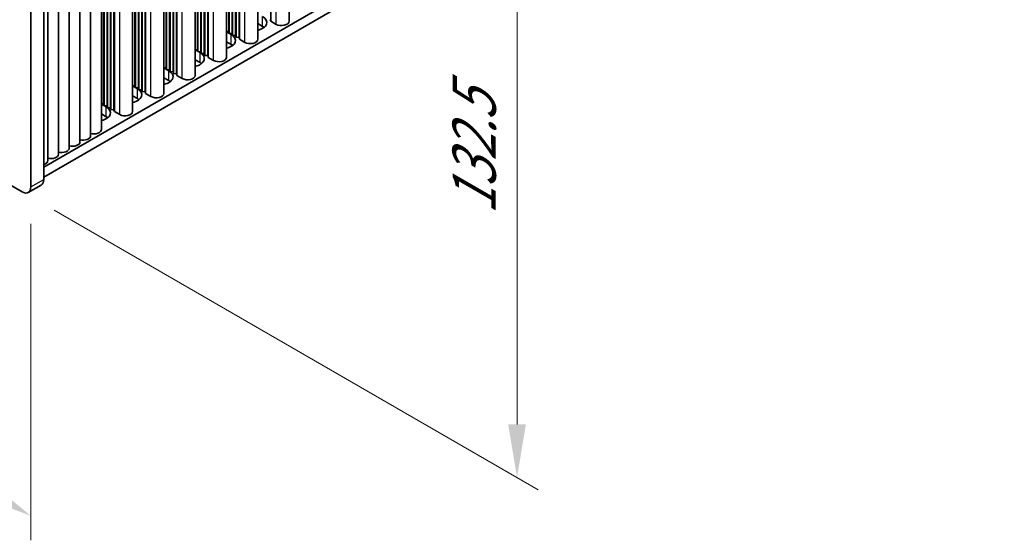
# Model space of a CAD drawing. Units: millimetres. Extents: x 0 to 8056, y 0 to 1405.
# Drawn here: x 332 to 495, y 500 to 586 of the extents above; entities that cross this region are included whole.
import ezdxf

# ---------------------------------------------------------------- set-up
doc = ezdxf.new("R2010")
doc.units = ezdxf.units.MM
doc.header["$LTSCALE"] = 3.5
doc.layers.get('Defpoints').update_dxf_attribs({"lineweight": 25})
for name, color, linetype, lineweight in [('Dimension (ISO)', 7, 'Continuous', 18), ('Visible (ISO)', 7, 'Continuous', 35), ('Visible Narrow (ISO)', 7, 'Continuous', 25)]:
    doc.layers.add(name, color=color, linetype=linetype, lineweight=lineweight)
doc.styles.add('Note Text (TK)', font='txt')
doc.dimstyles.new('Default - Method 1b (TK)', dxfattribs={"dimscale": 3.5, "dimtxt": 2.5, "dimasz": 2.5, "dimexe": 1, "dimexo": 1.5, "dimgap": 1, "dimtad": 1, "dimtoh": 1, "dimrnd": 1e-08, "dimdsep": 46, "dimtxsty": 'Note Text (TK)', "dimcen": 0.09, "dimdle": 5, "dimclrd": 100, "dimclre": 100, "dimclrt": 7, "dimadec": 1, "dimazin": 1, "dimtfac": 1, "dimtmove": 0, "dimatfit": 3, "dimfxl": 0, "dimtolj": 1, "dimlwd": -1, "dimlwe": -1, "dimarcsym": 0})

# ---------------------------------------------------------------- blocks, each defined once
blk = doc.blocks.new('*D7')
at = {"layer": 'Defpoints', "color": 0, "transparency": 16777216}
for p in [(171.67, 652.31), (334.31, 558.41), (334.31, 504.12)]:
    blk.add_point(p, dxfattribs=at)
at = {"layer": 'Dimension (ISO)', "color": 100, "transparency": 16777216}
for p, q in [((171.67, 646.25), (171.67, 593.97)), ((179.25, 593.64), (326.73, 508.49)), ((334.31, 552.35), (334.31, 500.08))]:
    blk.add_line(p, q, dxfattribs=at)
for points in [[(179.98, 594.9), (178.52, 592.38), (171.67, 598.01)], [(327.46, 509.76), (326, 507.23), (334.31, 504.12)]]:
    blk.add_solid(points, dxfattribs=at)
at = {"layer": 'Dimension (ISO)', "color": 7, "transparency": 16777216, "insert": (251.15, 560.29), "char_height": 8.75, "attachment_point": 4, "rotation": 330, "style": 'Note Text (TK)'}
blk.add_mtext('\\A1;{\\Q-30.000;\\W0.816;\\H0.816x;230}', dxfattribs=at)
blk = doc.blocks.new('*D8')
at = {"layer": 'Defpoints', "color": 0, "transparency": 16777216}
for p in [(332.89, 665.78), (332.89, 557.6), (414.56, 510.45)]:
    blk.add_point(p, dxfattribs=at)
at = {"layer": 'Dimension (ISO)', "color": 100, "transparency": 16777216}
for p, q in [((338.14, 662.75), (418.06, 616.61)), ((414.56, 609.88), (414.56, 519.2)), ((338.14, 554.57), (418.06, 508.42))]:
    blk.add_line(p, q, dxfattribs=at)
for points in [[(413.1, 609.88), (416.02, 609.88), (414.56, 618.63)], [(413.1, 519.2), (416.02, 519.2), (414.56, 510.45)]]:
    blk.add_solid(points, dxfattribs=at)
at = {"layer": 'Dimension (ISO)', "color": 7, "transparency": 16777216, "insert": (407.49, 553.82), "char_height": 8.75, "attachment_point": 4, "rotation": 90, "style": 'Note Text (TK)'}
blk.add_mtext('\\A1;{\\Q30.000;\\W0.816;\\H0.816x;132.5}', dxfattribs=at)

msp = doc.modelspace()

# ---------------------------------------------------------------- linework, layer by layer
at = {"layer": 'Visible (ISO)'}
for p, q in [((376.921, 585.7675), (376.921, 686.7141)), ((373.9033, 585.7675), (373.9033, 684.9718)), ((371.7591, 582.7873), (371.7591, 683.7339)), ((367.0443, 583.767), (367.0443, 681.0118)), ((367.5393, 583.7262), (367.5393, 681.2976)), ((367.61, 583.4404), (367.61, 681.3384)), ((368.105, 583.3996), (368.105, 681.6242)), ((368.1757, 583.1138), (368.1757, 681.665)), ((368.6707, 583.073), (368.6707, 681.9508)), ((368.7414, 582.7873), (368.7414, 681.9916)), ((366.5973, 579.807), (366.5973, 680.7537)), ((366.9736, 584.0528), (366.9736, 680.971)), ((361.4354, 576.8268), (361.4354, 677.7735)), ((361.8117, 581.0726), (361.8117, 677.9908)), ((361.8824, 580.7868), (361.8824, 678.0316)), ((362.3774, 580.746), (362.3774, 678.3174)), ((362.4481, 580.4602), (362.4481, 678.3582)), ((362.9431, 580.4194), (362.9431, 678.6439)), ((363.0138, 580.1336), (363.0138, 678.6848)), ((363.5088, 580.0928), (363.5088, 678.9705)), ((363.5795, 579.807), (363.5795, 679.0114)), ((356.2735, 573.8466), (356.2735, 674.7933)), ((356.6499, 578.0924), (356.6499, 675.0105)), ((356.7206, 577.8066), (356.7206, 675.0514)), ((357.2155, 577.7658), (357.2155, 675.3371)), ((357.2862, 577.48), (357.2862, 675.378)), ((357.7812, 577.4392), (357.7812, 675.6637)), ((357.8519, 577.1534), (357.8519, 675.7046)), ((358.3469, 577.1126), (358.3469, 675.9903)), ((358.4176, 576.8268), (358.4176, 676.0312)), ((353.185, 574.1324), (353.185, 673.0101)), ((353.2557, 573.8466), (353.2557, 673.0509)), ((351.1116, 570.8664), (351.1116, 671.813)), ((351.488, 575.1122), (351.488, 672.0303)), ((351.5587, 574.8264), (351.5587, 672.0712)), ((352.0537, 574.7856), (352.0537, 672.3569)), ((352.1244, 574.4998), (352.1244, 672.3978)), ((352.6193, 574.459), (352.6193, 672.6835)), ((352.6901, 574.1732), (352.6901, 672.7243)), ((347.4575, 571.4788), (347.4575, 669.7033)), ((347.5282, 571.193), (347.5282, 669.7441)), ((348.0232, 571.1522), (348.0232, 670.0299)), ((348.0939, 570.8664), (348.0939, 670.0707)), ((345.9497, 567.8862), (345.9497, 668.8328)), ((346.3261, 572.132), (346.3261, 669.0501)), ((346.3968, 571.8462), (346.3968, 669.0909)), ((346.8918, 571.8054), (346.8918, 669.3767)), ((346.9625, 571.5196), (346.9625, 669.4175)), ((342.4142, 565.8449), (342.4142, 666.7916)), ((344.182, 566.8656), (344.182, 667.8122)), ((338.8787, 563.8037), (338.8787, 664.7503)), ((340.6464, 564.8243), (340.6464, 665.771)), ((334.3053, 663.3346), (334.3053, 558.4148)), ((336.4266, 559.6396), (336.4266, 664.5594)), ((337.1109, 562.7831), (337.1109, 663.7297)), ((494.9953, 653.2305), (336.4266, 561.6808)), ((494.9953, 651.5975), (336.4266, 560.0478)), ((332.8911, 557.5983), (173.0849, 649.8624)), ((372.5598, 584.9101), (371.7591, 585.3724)), ((373.8325, 586.0532), (373.9033, 585.7675)), ((373.9033, 585.7675), (374.7871, 585.2572)), ((366.5973, 584.0839), (366.9736, 584.0528)), ((366.5973, 584.0252), (367.3979, 583.5629)), ((366.9736, 584.0528), (367.0443, 583.767)), ((367.0443, 583.767), (367.5393, 583.7262)), ((367.5393, 583.7262), (367.61, 583.4404)), ((367.3979, 581.9299), (366.5973, 582.3922)), ((367.61, 583.4404), (368.105, 583.3996)), ((368.105, 583.3996), (368.1757, 583.1138)), ((368.1757, 583.1138), (368.6707, 583.073)), ((368.6707, 583.073), (368.7414, 582.7873)), ((368.7414, 582.7873), (369.6253, 582.2769)), ((361.4354, 581.1036), (361.8117, 581.0726)), ((361.4354, 581.0449), (362.236, 580.5827)), ((361.8117, 581.0726), (361.8824, 580.7868)), ((361.8824, 580.7868), (362.3774, 580.746)), ((362.3774, 580.746), (362.4481, 580.4602)), ((362.4481, 580.4602), (362.9431, 580.4194)), ((362.9431, 580.4194), (363.0138, 580.1336)), ((362.236, 578.9497), (361.4354, 579.4119)), ((363.0138, 580.1336), (363.5088, 580.0928)), ((363.5088, 580.0928), (363.5795, 579.807)), ((363.5795, 579.807), (364.4634, 579.2967)), ((356.2735, 578.1234), (356.6499, 578.0924)), ((356.2735, 578.0647), (357.0741, 577.6025)), ((356.6499, 578.0924), (356.7206, 577.8066)), ((356.7206, 577.8066), (357.2155, 577.7658)), ((357.2155, 577.7658), (357.2862, 577.48)), ((357.2862, 577.48), (357.7812, 577.4392)), ((357.7812, 577.4392), (357.8519, 577.1534)), ((357.8519, 577.1534), (358.3469, 577.1126)), ((358.3469, 577.1126), (358.4176, 576.8268)), ((357.0741, 575.9695), (356.2735, 576.4317)), ((358.4176, 576.8268), (359.3015, 576.3165)), ((351.1116, 575.1432), (351.488, 575.1122)), ((351.1116, 575.0845), (351.9122, 574.6223)), ((351.488, 575.1122), (351.5587, 574.8264)), ((351.5587, 574.8264), (352.0537, 574.7856)), ((352.0537, 574.7856), (352.1244, 574.4998)), ((352.1244, 574.4998), (352.6193, 574.459)), ((352.6193, 574.459), (352.6901, 574.1732)), ((352.6901, 574.1732), (353.185, 574.1324)), ((353.185, 574.1324), (353.2557, 573.8466)), ((353.2557, 573.8466), (354.1396, 573.3363)), ((345.9497, 572.163), (346.3261, 572.132)), ((345.9497, 572.1043), (346.7504, 571.6421)), ((346.3261, 572.132), (346.3968, 571.8462)), ((351.9122, 572.9893), (351.1116, 573.4515)), ((346.3968, 571.8462), (346.8918, 571.8054)), ((346.8918, 571.8054), (346.9625, 571.5196)), ((346.9625, 571.5196), (347.4575, 571.4788)), ((347.4575, 571.4788), (347.5282, 571.193)), ((347.5282, 571.193), (348.0232, 571.1522)), ((348.0232, 571.1522), (348.0939, 570.8664)), ((348.0939, 570.8664), (348.9777, 570.3561)), ((346.7504, 570.0091), (345.9497, 570.4713)), ((333.8911, 557.4993), (336.0124, 558.724))]:
    msp.add_line(p, q, dxfattribs=at)
for centre, major_axis, start_param, end_param in [((370.8627, 585.5633), (2.4, 0), 5.09518914, 7.06858347), ((375.671, 585.7675), (1.25, 0), 3.92699082, 6.28318531), ((365.7008, 582.5831), (2.4, 0), 5.09518914, 7.06858347), ((370.8627, 583.9303), (-2.4, 0), 3.7717299, 3.92699082), ((365.7008, 580.9501), (-2.4, 0), 3.7717299, 3.92699082), ((370.5091, 582.7873), (1.25, 0), 3.92699082, 6.28318531), ((360.5389, 579.6029), (2.4, 0), 5.09518914, 7.06858347), ((360.5389, 577.9699), (-2.4, 0), 3.7717299, 3.92699082), ((365.3473, 579.807), (1.25, 0), 3.92699082, 6.28318531), ((355.3771, 576.6227), (2.4, 0), 5.09518914, 7.06858347), ((355.3771, 574.9897), (-2.4, 0), 3.7717299, 3.92699082), ((360.1854, 576.8268), (1.25, 0), 3.92699082, 6.28318531), ((350.2152, 573.6425), (2.4, 0), 5.09518914, 7.06858347), ((355.0235, 573.8466), (1.25, 0), 3.92699082, 6.28318531), ((350.2152, 572.0095), (-2.4, 0), 3.7717299, 3.92699082), ((345.0533, 570.6623), (2.4, 0), 5.09518914, 7.06858347), ((349.8616, 570.8664), (1.25, 0), 3.92699082, 6.28318531), ((345.0533, 569.0293), (-2.4, 0), 3.7717299, 3.92699082), ((344.6997, 567.8862), (1.25, 0), 4.28531039, 6.28318531), ((341.1642, 565.8449), (1.25, 0), 4.28531039, 6.28318531), ((342.932, 566.8656), (1.25, 0), 4.28531039, 6.28318531), ((339.3964, 564.8243), (1.25, 0), 4.28531039, 6.28318531), ((335.8609, 562.7831), (1.25, 0), 5.18200997, 6.28318531), ((337.6287, 563.8037), (1.25, 0), 4.28531039, 6.28318531), ((335.0124, 560.4561), (1, -1.7321), 0, 0.78539816), ((332.8911, 559.2313), (1, -1.7321), 5.49778714, 7.06858347)]:
    msp.add_ellipse(centre, major_axis=major_axis, ratio=0.57735027, start_param=start_param, end_param=end_param, dxfattribs=at)
at = {"layer": 'Visible Narrow (ISO)'}
for p, q in [((374.7871, 585.2572), (374.7871, 685.4821)), ((369.6253, 582.2769), (369.6253, 682.5019)), ((364.4634, 579.2967), (364.4634, 679.5217)), ((359.3015, 576.3165), (359.3015, 676.5415)), ((354.1396, 573.3363), (354.1396, 673.5613)), ((348.9777, 570.3561), (348.9777, 670.581)), ((372.5598, 584.9101), (372.5598, 586.5431)), ((367.3979, 581.9299), (367.3979, 583.5629)), ((362.236, 578.9497), (362.236, 580.5827)), ((357.0741, 575.9695), (357.0741, 577.6025)), ((351.9122, 572.9893), (351.9122, 574.6223)), ((346.7504, 570.0091), (346.7504, 571.6421)), ((334.3053, 558.4148), (336.4266, 559.6396))]:
    msp.add_line(p, q, dxfattribs=at)

# ---------------------------------------------------------------- dimensions: what is measured, and where the dimension line sits
at = {"layer": 'Dimension (ISO)', "color": 100, "true_color": 0x00ff3f}
for base, p1, p2, angle, text, picture, middle in [((414.5619, 510.4457), (332.8911, 665.7841), (332.8911, 557.5983), 90, '{\\Q30.000;\\W0.816;\\H0.816x;<>}', '*D8', (414.5619, 564.5386)), ((334.3053, 504.1178), (171.6707, 652.3119), (334.3053, 558.4148), 150, '{\\Q-30.000;\\W0.816;\\H0.816x;<>}', '*D7', (252.988, 551.0664))]:
    dim = msp.add_linear_dim(base=base, p1=p1, p2=p2, angle=angle, text=text, dimstyle='Default - Method 1b (TK)', override={"dimgap": 1, "dimtoh": 0, "dimdec": 2, "dimlfac": 1.224745, "dimtol": 0, "dimlim": 0, "dimtp": 0, "dimtm": 0, "dimtdec": 2, "dimtofl": 0, "dimatfit": 1}, dxfattribs=at)
    dim.commit()
    dim.dimension.update_dxf_attribs({"geometry": picture, "text_midpoint": middle, "dimtype": 160})

doc.saveas('drawing.dxf')
